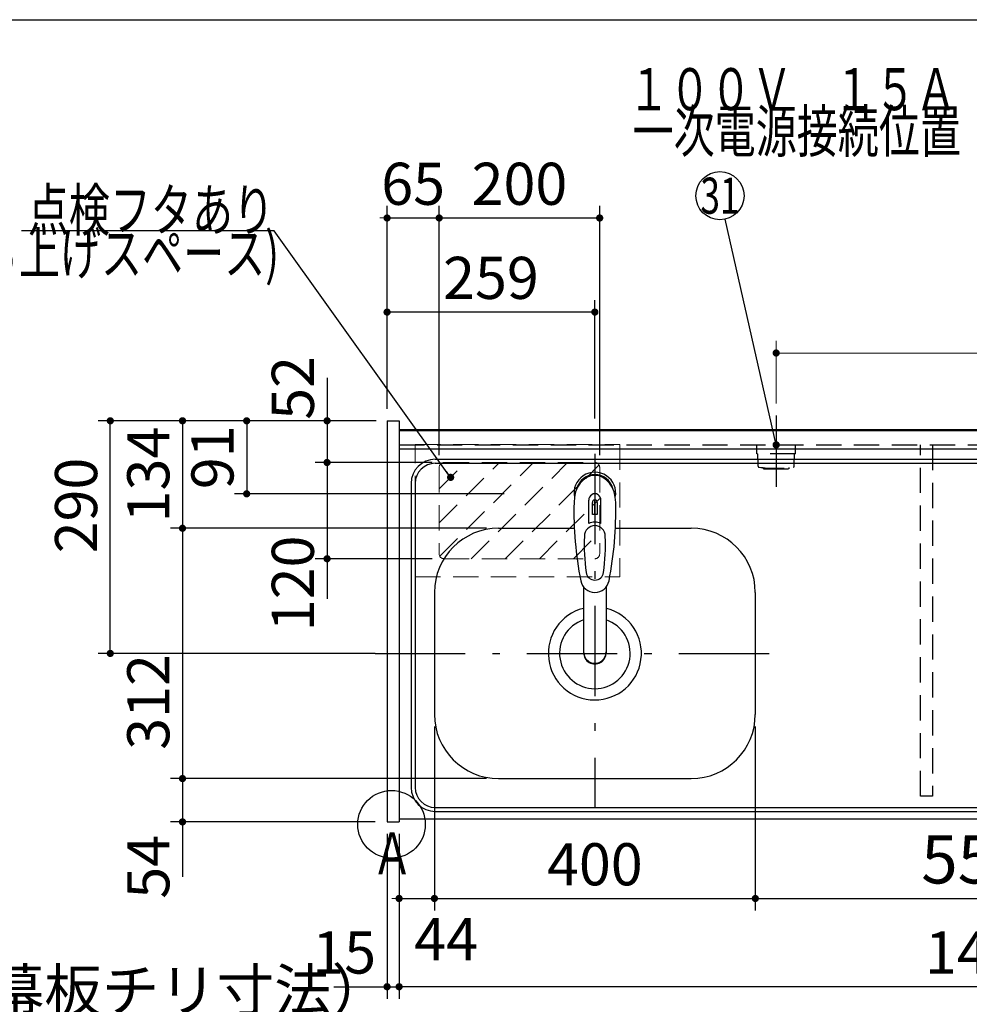
# Model space of a CAD drawing. Units: millimetres. Extents: x -130 to 6060, y -676 to 4222.
# Drawn here: x 1235 to 2419, y 2995 to 4222 of the extents above; entities that cross this region are included whole.
import ezdxf

# ---------------------------------------------------------------- set-up
doc = ezdxf.new("R2010")
doc.units = ezdxf.units.MM
doc.header["$LTSCALE"] = 3.75
doc.linetypes.add('DASHDOT', pattern=[50.5, 30, -9, 2.5, -9])
doc.linetypes.add('HIDDEN', pattern=[12.6, 8.4, -4.2])
for name, color, linetype, lineweight in [('1', 7, 'Continuous', 9), ('10', 3, 'Continuous', 9), ('128', 7, 'Continuous', 9), ('7', 4, 'Continuous', 9)]:
    doc.layers.add(name, color=color, linetype=linetype, lineweight=lineweight)
for name, color, linetype, lineweight, true_color in [('2', 136, 'Continuous', 9, 0x008080), ('3', 216, 'Continuous', 9, 0x800080), ('4', 56, 'Continuous', 9, 0x808000), ('5', 96, 'Continuous', 9, 0x008000), ('6', 16, 'Continuous', 9, 0x800000)]:
    doc.layers.add(name, color=color, linetype=linetype, lineweight=lineweight, true_color=true_color)
doc.styles.get("Standard").update_dxf_attribs({"font": 'txt', "bigfont": 'bigfont'})
doc.styles.add('ＭＳ ゴシック', font='txt')
doc.dimstyles.get("Standard").update_dxf_attribs({"dimtxt": 0.18, "dimasz": 0.18, "dimexe": 0.18, "dimexo": 0.0625, "dimgap": 0.09, "dimtad": 0, "dimtih": 1, "dimtoh": 1, "dimdec": 4, "dimzin": 0, "dimdsep": 46, "dimtxsty": 'Standard', "dimcen": 0.09, "dimadec": 0, "dimazin": 0, "dimtfac": 1, "dimtdec": 4, "dimtofl": 0, "dimtmove": 0, "dimatfit": 3, "dimfxl": 1, "dimtolj": 1, "dimtzin": 0, "dimarcsym": 0})

# ---------------------------------------------------------------- blocks, each defined once
blk = doc.blocks.new('_DOT')
at = {"color": 0}
blk.add_line((-0.5, 0), (-1, 0), dxfattribs=at)
at = {"color": 0, "const_width": 0.5}
blk.add_lwpolyline([(-0.25, 0, 1), (0.25, 0, 1)], format="xyb", close=True, dxfattribs=at)
blk = doc.blocks.new('Dim10')
at = {"layer": '3', "color": 216, "linetype": 'Continuous', "lineweight": 30, "true_color": 0x800080}
for p, q in [((804.9, 2912.4), (804.9, 3105)), ((1042.9, 2692.5), (1042.9, 3105)), ((804.9, 3090), (1042.9, 3090))]:
    blk.add_line(p, q, dxfattribs=at)
at = {"layer": '3', "color": 216, "linetype": 'Continuous', "lineweight": 30, "true_color": 0x800080, "xscale": 9, "yscale": 9, "zscale": 9}
for p, rotation in [((804.9, 3090), 180), ((1042.9, 3090), 359.9999999999998)]:
    blk.add_blockref('_DOT', p, dxfattribs=dict(at, rotation=rotation))
at = {"layer": '3', "color": 216, "linetype": 'Continuous', "lineweight": 9, "true_color": 0x800080, "insert": (923.9, 3090), "char_height": 52.5, "width": 675, "attachment_point": 8, "style": 'ＭＳ ゴシック'}
blk.add_mtext('238', dxfattribs=at)
blk = doc.blocks.new('Dim12')
at = {"layer": '10', "color": 3, "linetype": 'Continuous', "lineweight": 30}
for p, q in [((1038.9, 2692.5), (1038.9, 2985)), ((1042.9, 2719.1), (1042.9, 2985)), ((1038.9, 2970), (1539.2, 2970))]:
    blk.add_line(p, q, dxfattribs=at)
at = {"layer": '10', "color": 3, "linetype": 'Continuous', "lineweight": 30, "xscale": 9, "yscale": 9, "zscale": 9}
for p, rotation in [((1042.9, 2970), 359.9999999999997), ((1038.9, 2970), 179.9999999999998)]:
    blk.add_blockref('_DOT', p, dxfattribs=dict(at, rotation=rotation))
at = {"layer": '10', "color": 3, "linetype": 'Continuous', "lineweight": 9, "insert": (1066.7, 2970), "char_height": 52.5, "width": 2590.276, "attachment_point": 7, "style": 'ＭＳ ゴシック'}
blk.add_mtext('4 （幕板チリ寸法）', dxfattribs=at)
blk = doc.blocks.new('Dim30')
at = {"layer": '2', "color": 136, "linetype": 'Continuous', "lineweight": 30, "true_color": 0x008080}
for p, q in [((1592.9, 2659.5), (1592.9, 2746.2)), ((1692.9, 2677.5), (1577.9, 2677.5)), ((1692.9, 2659.5), (1577.9, 2659.5))]:
    blk.add_line(p, q, dxfattribs=at)
at = {"layer": '2', "color": 136, "linetype": 'Continuous', "lineweight": 30, "true_color": 0x008080, "xscale": 9, "yscale": 9, "zscale": 9}
for p, rotation in [((1592.9, 2677.5), 269.9999999999999), ((1592.9, 2659.5), 90.00000000000009)]:
    blk.add_blockref('_DOT', p, dxfattribs=dict(at, rotation=rotation))
at = {"layer": '2', "color": 136, "linetype": 'Continuous', "lineweight": 9, "true_color": 0x008080, "insert": (1592.9, 2693.8), "char_height": 52.5, "width": 387.5, "attachment_point": 7, "rotation": 90, "style": 'ＭＳ ゴシック'}
blk.add_mtext('18', dxfattribs=at)
blk = doc.blocks.new('Dim35')
at = {"layer": '1', "color": 7, "linetype": 'Continuous', "lineweight": 30}
for p, q in [((1751.9, 3341.5), (1751.9, 3112)), ((2151.9, 3341.5), (2151.9, 3112)), ((1751.9, 3127), (2151.9, 3127))]:
    blk.add_line(p, q, dxfattribs=at)
at = {"layer": '1', "color": 7, "linetype": 'Continuous', "lineweight": 30, "xscale": 9, "yscale": 9, "zscale": 9}
for p, rotation in [((1751.9, 3127), 180), ((2151.9, 3127), 359.9999999999998)]:
    blk.add_blockref('_DOT', p, dxfattribs=dict(at, rotation=rotation))
at = {"layer": '1', "color": 7, "linetype": 'Continuous', "lineweight": 9, "insert": (1951.9, 3127), "char_height": 52.5, "width": 675, "attachment_point": 8, "style": 'ＭＳ ゴシック'}
blk.add_mtext('400', dxfattribs=at)
blk = doc.blocks.new('Dim36')
at = {"layer": '1', "color": 7, "linetype": 'Continuous', "lineweight": 30}
for p, q in [((1751.9, 3341.5), (1751.9, 3112)), ((1707.9, 3207.5), (1707.9, 3112)), ((1707.9, 3127), (1779.2, 3127))]:
    blk.add_line(p, q, dxfattribs=at)
at = {"layer": '1', "color": 7, "linetype": 'Continuous', "lineweight": 30, "xscale": 9, "yscale": 9, "zscale": 9}
for p, rotation in [((1707.9, 3127), 359.9999999999996), ((1751.9, 3127), 179.9999999999998)]:
    blk.add_blockref('_DOT', p, dxfattribs=dict(at, rotation=rotation))
at = {"layer": '1', "color": 7, "linetype": 'Continuous', "lineweight": 9, "insert": (1726.7, 3102.5), "char_height": 52.5, "width": 437.5, "attachment_point": 1, "style": 'ＭＳ ゴシック'}
blk.add_mtext('44', dxfattribs=at)
blk = doc.blocks.new('Dim37')
at = {"layer": '1', "color": 7, "linetype": 'Continuous', "lineweight": 30}
for p, q in [((1692.9, 3207.5), (1692.9, 3002)), ((1707.9, 3207.5), (1707.9, 3002)), ((1626.7, 3017), (1707.9, 3017))]:
    blk.add_line(p, q, dxfattribs=at)
at = {"layer": '1', "color": 7, "linetype": 'Continuous', "lineweight": 30, "xscale": 9, "yscale": 9, "zscale": 9}
for p, rotation in [((1692.9, 3017), 359.9999999999996), ((1707.9, 3017), 179.9999999999998)]:
    blk.add_blockref('_DOT', p, dxfattribs=dict(at, rotation=rotation))
at = {"layer": '1', "color": 7, "linetype": 'Continuous', "lineweight": 9, "insert": (1679.2, 3017), "char_height": 52.5, "width": 387.5, "attachment_point": 9, "style": 'ＭＳ ゴシック'}
blk.add_mtext('15', dxfattribs=at)
blk = doc.blocks.new('Dim46')
at = {"layer": '1', "color": 7, "linetype": 'Continuous', "lineweight": 30}
for p, q in [((1707.9, 3207.5), (1707.9, 3002)), ((3177.9, 3207.5), (3177.9, 3002)), ((3177.9, 3017), (1707.9, 3017))]:
    blk.add_line(p, q, dxfattribs=at)
at = {"layer": '1', "color": 7, "linetype": 'Continuous', "lineweight": 30, "xscale": 9, "yscale": 9, "zscale": 9}
for p, rotation in [((1707.9, 3017), 180), ((3177.9, 3017), 359.9999999999998)]:
    blk.add_blockref('_DOT', p, dxfattribs=dict(at, rotation=rotation))
at = {"layer": '1', "color": 7, "linetype": 'Continuous', "lineweight": 9, "insert": (2442.9, 3017), "char_height": 52.5, "width": 887.5, "attachment_point": 8, "style": 'ＭＳ ゴシック'}
blk.add_mtext('1470', dxfattribs=at)
blk = doc.blocks.new('Dim58')
at = {"layer": '3', "color": 216, "linetype": 'Continuous', "lineweight": 30, "true_color": 0x800080}
for p, q in [((2151.9, 3341.5), (2151.9, 3112)), ((2701.9, 3253.5), (2701.9, 3112)), ((2151.9, 3127), (2701.9, 3127))]:
    blk.add_line(p, q, dxfattribs=at)
at = {"layer": '3', "color": 216, "linetype": 'Continuous', "lineweight": 30, "true_color": 0x800080, "xscale": 9, "yscale": 9, "zscale": 9}
for p, rotation in [((2151.9, 3127), 179.9999999999998), ((2701.9, 3127), 359.9999999999997)]:
    blk.add_blockref('_DOT', p, dxfattribs=dict(at, rotation=rotation))
at = {"layer": '3', "color": 216, "linetype": 'Continuous', "lineweight": 9, "true_color": 0x800080, "insert": (2426.9, 3127), "char_height": 60, "width": 771.429, "attachment_point": 8, "style": 'ＭＳ ゴシック'}
blk.add_mtext('550', dxfattribs=at)
blk = doc.blocks.new('G38')
at = {"layer": '7', "color": 4, "linetype": 'HIDDEN', "lineweight": 9}
for p, q in [((1757.9, 3595.4), (1833.1, 3670.5)), ((1757.9, 3637.8), (1790.6, 3670.5)), ((1758.6, 3553.6), (1875.5, 3670.5)), ((1797.9, 3550.5), (1917.9, 3670.5)), ((1840.3, 3550.5), (1957.2, 3667.4)), ((1882.8, 3550.5), (1957.9, 3625.6)), ((1925.2, 3550.5), (1957.9, 3583.2))]:
    blk.add_line(p, q, dxfattribs=at)
blk = doc.blocks.new('Dim68')
at = {"layer": '7', "color": 4, "linetype": 'Continuous', "lineweight": 30}
for p, q in [((1757.9, 3679.5), (1757.9, 3990.3)), ((1957.9, 3679.5), (1957.9, 3990.3)), ((1757.9, 3975.3), (1957.9, 3975.3))]:
    blk.add_line(p, q, dxfattribs=at)
at = {"layer": '7', "color": 4, "linetype": 'Continuous', "lineweight": 30, "xscale": 9, "yscale": 9, "zscale": 9}
for p, rotation in [((1757.9, 3975.3), 179.9999999999998), ((1957.9, 3975.3), 359.9999999999997)]:
    blk.add_blockref('_DOT', p, dxfattribs=dict(at, rotation=rotation))
at = {"layer": '7', "color": 4, "linetype": 'Continuous', "lineweight": 9, "insert": (1857.9, 3975.3), "char_height": 52.5, "width": 675, "attachment_point": 8, "style": 'ＭＳ ゴシック'}
blk.add_mtext('200', dxfattribs=at)
blk = doc.blocks.new('Dim69')
at = {"layer": '7', "color": 4, "linetype": 'Continuous', "lineweight": 30}
for p, q in [((1692.9, 3737.5), (1692.9, 3990.3)), ((1757.9, 3746.6), (1757.9, 3990.3)), ((1692.9, 3975.3), (1757.9, 3975.3))]:
    blk.add_line(p, q, dxfattribs=at)
at = {"layer": '7', "color": 4, "linetype": 'Continuous', "lineweight": 30, "xscale": 9, "yscale": 9, "zscale": 9}
for p, rotation in [((1692.9, 3975.3), 359.9999999999997), ((1757.9, 3975.3), 179.9999999999995)]:
    blk.add_blockref('_DOT', p, dxfattribs=dict(at, rotation=rotation))
at = {"layer": '7', "color": 4, "linetype": 'Continuous', "lineweight": 9, "insert": (1725.4, 3975.3), "char_height": 52.5, "width": 412.5, "attachment_point": 8, "style": 'ＭＳ ゴシック'}
blk.add_mtext('65', dxfattribs=at)
blk = doc.blocks.new('Dim70')
at = {"layer": '7', "color": 4, "linetype": 'Continuous', "lineweight": 30}
for p, q in [((1618.1, 3776.2), (1618.1, 3670.5)), ((1679.5, 3722.5), (1603.1, 3722.5)), ((1653.6, 3670.5), (1603.1, 3670.5))]:
    blk.add_line(p, q, dxfattribs=at)
at = {"layer": '7', "color": 4, "linetype": 'Continuous', "lineweight": 30, "xscale": 9, "yscale": 9, "zscale": 9}
for p, rotation in [((1618.1, 3722.5), 269.9999999999998), ((1618.1, 3670.5), 89.99999999999991)]:
    blk.add_blockref('_DOT', p, dxfattribs=dict(at, rotation=rotation))
at = {"layer": '7', "color": 4, "linetype": 'Continuous', "lineweight": 9, "insert": (1618.1, 3723.7), "char_height": 52.5, "width": 425, "attachment_point": 7, "rotation": 90, "style": 'ＭＳ ゴシック'}
blk.add_mtext('52', dxfattribs=at)
blk = doc.blocks.new('Dim71')
at = {"layer": '7', "color": 4, "linetype": 'Continuous', "lineweight": 30}
for p, q in [((1748.9, 3670.5), (1603.1, 3670.5)), ((1618.1, 3670.5), (1618.1, 3500.6)), ((1748.9, 3550.5), (1603.1, 3550.5))]:
    blk.add_line(p, q, dxfattribs=at)
at = {"layer": '7', "color": 4, "linetype": 'Continuous', "lineweight": 30, "xscale": 9, "yscale": 9, "zscale": 9}
for p, rotation in [((1618.1, 3670.5), 89.99999999999949), ((1618.1, 3550.5), 269.9999999999998)]:
    blk.add_blockref('_DOT', p, dxfattribs=dict(at, rotation=rotation))
at = {"layer": '7', "color": 4, "linetype": 'Continuous', "lineweight": 9, "insert": (1618.1, 3579.4), "char_height": 52.5, "width": 637.5, "attachment_point": 9, "rotation": 90, "style": 'ＭＳ ゴシック'}
blk.add_mtext('120', dxfattribs=at)
blk = doc.blocks.new('Dim72')
at = {"layer": '1', "color": 7, "linetype": 'Continuous', "lineweight": 30}
for p, q in [((1816.9, 3276.5), (1422.9, 3276.5)), ((1437.9, 3276.5), (1437.9, 3153.8)), ((1677.9, 3222.5), (1422.9, 3222.5))]:
    blk.add_line(p, q, dxfattribs=at)
at = {"layer": '1', "color": 7, "linetype": 'Continuous', "lineweight": 30, "xscale": 9, "yscale": 9, "zscale": 9}
for p, rotation in [((1437.9, 3276.5), 89.99999999999959), ((1437.9, 3222.5), 269.9999999999998)]:
    blk.add_blockref('_DOT', p, dxfattribs=dict(at, rotation=rotation))
at = {"layer": '1', "color": 7, "linetype": 'Continuous', "lineweight": 9, "insert": (1437.9, 3206.2), "char_height": 52.5, "width": 437.5, "attachment_point": 9, "rotation": 90, "style": 'ＭＳ ゴシック'}
blk.add_mtext('54', dxfattribs=at)
blk = doc.blocks.new('Dim73')
at = {"layer": '5', "color": 96, "linetype": 'Continuous', "lineweight": 30, "true_color": 0x008000}
for p, q in [((1677.9, 3722.5), (1502.9, 3722.5)), ((1517.9, 3722.5), (1517.9, 3631.5)), ((1838.9, 3631.5), (1502.9, 3631.5))]:
    blk.add_line(p, q, dxfattribs=at)
at = {"layer": '5', "color": 96, "linetype": 'Continuous', "lineweight": 30, "true_color": 0x008000, "xscale": 9, "yscale": 9, "zscale": 9}
for p, rotation in [((1517.9, 3722.5), 89.99999999999959), ((1517.9, 3631.5), 269.9999999999998)]:
    blk.add_blockref('_DOT', p, dxfattribs=dict(at, rotation=rotation))
at = {"layer": '5', "color": 96, "linetype": 'Continuous', "lineweight": 9, "true_color": 0x008000, "insert": (1517.9, 3677), "char_height": 52.5, "width": 350, "attachment_point": 8, "rotation": 90, "style": 'ＭＳ ゴシック'}
blk.add_mtext('91', dxfattribs=at)
blk = doc.blocks.new('Dim74')
at = {"layer": '1', "color": 7, "linetype": 'Continuous', "lineweight": 30}
for p, q in [((1816.9, 3588.5), (1422.9, 3588.5)), ((1437.9, 3588.5), (1437.9, 3276.5)), ((1816.9, 3276.5), (1422.9, 3276.5))]:
    blk.add_line(p, q, dxfattribs=at)
at = {"layer": '1', "color": 7, "linetype": 'Continuous', "lineweight": 30, "xscale": 9, "yscale": 9, "zscale": 9}
for p, rotation in [((1437.9, 3588.5), 90.00000000000009), ((1437.9, 3276.5), 269.9999999999999)]:
    blk.add_blockref('_DOT', p, dxfattribs=dict(at, rotation=rotation))
at = {"layer": '1', "color": 7, "linetype": 'Continuous', "lineweight": 9, "insert": (1437.9, 3372), "char_height": 52.5, "width": 675, "attachment_point": 8, "rotation": 90, "style": 'ＭＳ ゴシック'}
blk.add_mtext('312', dxfattribs=at)
blk = doc.blocks.new('Dim75')
at = {"layer": '1', "color": 7, "linetype": 'Continuous', "lineweight": 30}
for p, q in [((1677.9, 3722.5), (1422.9, 3722.5)), ((1437.9, 3722.5), (1437.9, 3588.5)), ((1816.9, 3588.5), (1422.9, 3588.5))]:
    blk.add_line(p, q, dxfattribs=at)
at = {"layer": '1', "color": 7, "linetype": 'Continuous', "lineweight": 30, "xscale": 9, "yscale": 9, "zscale": 9}
for p, rotation in [((1437.9, 3722.5), 90.00000000000009), ((1437.9, 3588.5), 269.9999999999999)]:
    blk.add_blockref('_DOT', p, dxfattribs=dict(at, rotation=rotation))
at = {"layer": '1', "color": 7, "linetype": 'Continuous', "lineweight": 9, "insert": (1437.9, 3655.5), "char_height": 52.5, "width": 650, "attachment_point": 8, "rotation": 90, "style": 'ＭＳ ゴシック'}
blk.add_mtext('134', dxfattribs=at)
blk = doc.blocks.new('Dim76')
at = {"layer": '1', "color": 7, "linetype": 'Continuous', "lineweight": 30}
for p, q in [((1677.9, 3722.5), (1332.9, 3722.5)), ((1347.9, 3432.5), (1347.9, 3722.5)), ((1677.9, 3432.5), (1332.9, 3432.5))]:
    blk.add_line(p, q, dxfattribs=at)
at = {"layer": '1', "color": 7, "linetype": 'Continuous', "lineweight": 30, "xscale": 9, "yscale": 9, "zscale": 9}
for p, rotation in [((1347.9, 3722.5), 89.99999999999991), ((1347.9, 3432.5), 269.9999999999998)]:
    blk.add_blockref('_DOT', p, dxfattribs=dict(at, rotation=rotation))
at = {"layer": '1', "color": 7, "linetype": 'Continuous', "lineweight": 9, "insert": (1347.9, 3616.9), "char_height": 52.5, "width": 675, "attachment_point": 8, "rotation": 90, "style": 'ＭＳ ゴシック'}
blk.add_mtext('290', dxfattribs=at)
blk = doc.blocks.new('Dim77')
at = {"layer": '5', "color": 96, "linetype": 'Continuous', "lineweight": 30, "true_color": 0x008000}
for p, q in [((1692.9, 3737.5), (1692.9, 3873)), ((1951.9, 3725.5), (1951.9, 3873)), ((1951.9, 3858), (1692.9, 3858))]:
    blk.add_line(p, q, dxfattribs=at)
at = {"layer": '5', "color": 96, "linetype": 'Continuous', "lineweight": 30, "true_color": 0x008000, "xscale": 9, "yscale": 9, "zscale": 9}
for p, rotation in [((1692.9, 3858), 179.9999999999998), ((1951.9, 3858), 359.9999999999997)]:
    blk.add_blockref('_DOT', p, dxfattribs=dict(at, rotation=rotation))
at = {"layer": '5', "color": 96, "linetype": 'Continuous', "lineweight": 9, "true_color": 0x008000, "insert": (1822.4, 3858), "char_height": 52.5, "width": 662.5, "attachment_point": 8, "style": 'ＭＳ ゴシック'}
blk.add_mtext('259', dxfattribs=at)
blk = doc.blocks.new('Dim81')
at = {"layer": '4', "color": 56, "linetype": 'Continuous', "lineweight": 9, "true_color": 0x808000}
for p, q in [((2177.9, 3744), (2177.9, 3822)), ((2807.9, 3744.4), (2807.9, 3822)), ((2177.9, 3807), (2807.9, 3807))]:
    blk.add_line(p, q, dxfattribs=at)
at = {"layer": '4', "color": 56, "linetype": 'Continuous', "lineweight": 9, "true_color": 0x808000, "xscale": 9, "yscale": 9, "zscale": 9}
for p, rotation in [((2177.9, 3807), 179.9999999999998), ((2807.9, 3807), 359.9999999999997)]:
    blk.add_blockref('_DOT', p, dxfattribs=dict(at, rotation=rotation))
at = {"layer": '4', "color": 56, "linetype": 'Continuous', "lineweight": 9, "true_color": 0x808000, "insert": (2492.9, 3807), "char_height": 52.5, "width": 662.5, "attachment_point": 8, "style": 'ＭＳ ゴシック'}
blk.add_mtext('630', dxfattribs=at)

msp = doc.modelspace()

# ---------------------------------------------------------------- linework, layer by layer
at = {"layer": '1', "color": 7, "linetype": 'Continuous', "lineweight": 30}
for p, q in [((210, 4222.5), (6060, 4222.5)), ((1692.905, 3722.5), (1692.905, 3222.5)), ((1692.905, 3722.5), (1707.905, 3722.5)), ((1707.905, 3722.5), (1707.905, 3222.5)), ((1707.905, 3711.5), (3177.905, 3711.5)), ((1707.905, 3710.5), (3177.905, 3710.5)), ((1692.905, 3222.5), (1707.905, 3222.5)), ((1707.905, 3226.5), (3177.905, 3226.5))]:
    msp.add_line(p, q, dxfattribs=at)
at = {"layer": '1', "color": 7, "linetype": 'HIDDEN', "lineweight": 30}
for p, q in [((1707.905, 3692.5), (3177.905, 3692.5)), ((2357.905, 3254.5), (2357.905, 3692.5)), ((2372.905, 3692.5), (2372.905, 3254.5)), ((2372.905, 3254.5), (2357.905, 3254.5))]:
    msp.add_line(p, q, dxfattribs=at)
at = {"layer": '1', "color": 7, "linetype": 'Continuous', "lineweight": 30}
msp.add_circle((1698.446, 3219.5), 42.134, dxfattribs=at)
at = {"layer": '128', "color": 7, "linetype": 'Continuous', "lineweight": 30}
for p, q in [((1944.355, 3594.66), (1944.355, 3623.364)), ((1951.405, 3623.981), (1951.405, 3605.681)), ((1952.405, 3605.681), (1952.405, 3623.981)), ((1959.455, 3594.66), (1959.455, 3623.364)), ((1948.905, 3605.536), (1948.905, 3620.69)), ((1954.905, 3620.69), (1954.905, 3605.536)), ((1937.906, 3515.308), (1937.906, 3433.37)), ((1965.907, 3515.312), (1965.905, 3433.37))]:
    msp.add_line(p, q, dxfattribs=at)
for centre, radius, start, end in [((1951.905, 3632.386), 26, 348.678925, 191.321075), ((1951.905, 3632.386), 23, 14.251786, 165.748214), ((1951.905, 3623.943), 7.572, 355.615258, 184.384742), ((1951.905, 3621.006), 3.017, 99.540746, 186.015411), ((1951.905, 3621.006), 3.017, 353.984589, 80.459254), ((2385.8, 3610.822), 460, 178.776611, 190.986702), ((1518.01, 3610.822), 460, 349.013298, 1.223389), ((1951.905, 3575.443), 30.243, 90.947314, 95.692987), ((1951.905, 3575.443), 30.243, 84.307013, 89.052686), ((1951.905, 3577.431), 18.81, 66.336013, 113.663987), ((2188.679, 3567.468), 250, 177.52217, 187.819435), ((1715.131, 3567.468), 250, 352.180565, 2.47783), ((1951.905, 3526.648), 18.016, 191.182254, 348.817746), ((1951.905, 3534.939), 11.002, 187.749272, 352.250728)]:
    msp.add_arc(centre, radius, start, end, dxfattribs=at)
for centre, major_axis, ratio, start_param, end_param in [((1951.905, 3620.643), (0, -33.818), 0.76883042, 1.57079633, 4.71238898), ((1951.905, 3578.277), (0, -13.725), 0.94663546, 1.57079633, 4.71238898), ((1951.905, 3434.365), (0, -14.081), 0.99420125, -1.5708, 1.57079633), ((1951.905, 3433.37), (0, -14.081), 0.99420125, -1.5708, 1.57079633)]:
    msp.add_ellipse(centre, major_axis=major_axis, ratio=ratio, start_param=start_param, end_param=end_param, dxfattribs=at)
at = {"layer": '4', "color": 56, "linetype": 'DASHDOT', "lineweight": 30, "true_color": 0x808000}
msp.add_line((2177.905, 3729), (2177.905, 3640), dxfattribs=at)
at = {"layer": '4', "color": 56, "linetype": 'HIDDEN', "lineweight": 30, "true_color": 0x808000}
for p, q in [((2153.905, 3681.5), (2153.905, 3692.5)), ((2201.905, 3681.5), (2201.905, 3692.5)), ((2201.905, 3681.5), (2153.905, 3681.5)), ((2155.382, 3665.754), (2154.905, 3681.5)), ((2200.428, 3665.754), (2200.905, 3681.5)), ((2161.905, 3662.5), (2161.905, 3664.098)), ((2161.905, 3662.5), (2193.905, 3662.5)), ((2193.905, 3662.5), (2193.905, 3664.098))]:
    msp.add_line(p, q, dxfattribs=at)
at = {"layer": '4', "color": 56, "linetype": 'Continuous', "lineweight": 30, "true_color": 0x808000}
msp.add_lwpolyline([(2177.905, 3692.5), (2114.408, 3973.819)], dxfattribs=at)
msp.add_circle((2107.802, 4003.083), 30, dxfattribs=at)
at = {"layer": '4', "color": 56, "linetype": 'HIDDEN', "lineweight": 30, "true_color": 0x808000}
for centre, radius, start, end in [((2156.382, 3665.784), 1, 181.735705, 265.078432), ((2177.905, 3817.209), 153.945, 261.930795, 278.069205), ((2199.428, 3665.784), 1, 274.921568, 358.264295)]:
    msp.add_arc(centre, radius, start, end, dxfattribs=at)
at = {"layer": '6', "color": 16, "linetype": 'Continuous', "lineweight": 30, "true_color": 0x800000}
for p, q in [((1707.905, 3711.5), (1707.905, 3226.5)), ((1707.905, 3711.5), (3176.905, 3711.5)), ((1707.905, 3687.5), (3176.905, 3687.5)), ((1752.905, 3674.5), (3131.905, 3674.5)), ((1752.905, 3669.5), (3132.905, 3669.5)), ((1722.905, 3644.5), (1722.905, 3265.5)), ((1727.905, 3644.5), (1727.905, 3265.5)), ((1831.905, 3588.5), (1926.342, 3588.5)), ((1977.468, 3588.5), (2071.905, 3588.5)), ((1751.905, 3508.5), (1751.905, 3356.5)), ((2151.905, 3508.5), (2151.905, 3356.5)), ((1831.905, 3276.5), (2071.905, 3276.5)), ((1752.905, 3240.5), (3132.905, 3240.5)), ((1752.905, 3235.5), (3131.905, 3235.5)), ((1707.905, 3226.5), (3176.905, 3226.5))]:
    msp.add_line(p, q, dxfattribs=at)
at = {"layer": '6', "color": 16, "linetype": 'DASHDOT', "lineweight": 30, "true_color": 0x800000}
for p, q in [((1951.905, 3681.14), (1951.905, 3240.5)), ((1677.905, 3432.5), (2189.371, 3432.5))]:
    msp.add_line(p, q, dxfattribs=at)
at = {"layer": '6', "color": 16, "linetype": 'Continuous', "lineweight": 30, "true_color": 0x800000}
for centre, radius, start, end in [((1752.905, 3644.5), 30, 90, 180), ((1752.905, 3644.5), 25, 90, 180), ((1831.905, 3508.5), 80, 90, 180), ((2071.905, 3508.5), 80, 0, 90), ((1951.905, 3432.5), 58, 104.313167, 75.003134), ((1951.905, 3432.5), 44, 108.551144, 71.445591), ((1831.905, 3356.5), 80, 180, 270), ((2071.905, 3356.5), 80, 270, 0), ((1752.905, 3265.5), 30, 180, 270), ((1752.905, 3265.5), 25, 180, 270)]:
    msp.add_arc(centre, radius, start, end, dxfattribs=at)
at = {"layer": '7', "color": 4, "linetype": 'HIDDEN', "lineweight": 9}
for p, q in [((1727.905, 3528), (1727.905, 3693)), ((1727.905, 3693), (1982.905, 3693)), ((1982.905, 3693), (1982.905, 3528)), ((1763.905, 3670.5), (1951.905, 3670.5)), ((1757.905, 3664.5), (1757.905, 3556.5)), ((1957.905, 3664.5), (1957.905, 3556.5)), ((1763.905, 3550.5), (1951.905, 3550.5)), ((1727.905, 3528), (1982.905, 3528))]:
    msp.add_line(p, q, dxfattribs=at)
at = {"layer": '7', "color": 4, "linetype": 'Continuous', "lineweight": 30}
msp.add_lwpolyline([(1772.128, 3652.002), (1552.028, 3959.125), (1237.028, 3959.125)], dxfattribs=at)
at = {"layer": '7', "color": 4, "linetype": 'HIDDEN', "lineweight": 9}
for centre, start, end in [((1763.905, 3664.5), 90, 180), ((1951.905, 3664.5), 0, 90), ((1763.905, 3556.5), 180, 270), ((1951.905, 3556.5), 270, 0)]:
    msp.add_arc(centre, 6, start, end, dxfattribs=at)

# ---------------------------------------------------------------- block references
at = {"layer": '4', "color": 56, "linetype": 'Continuous', "lineweight": 30, "true_color": 0x808000, "xscale": 9, "yscale": 9, "zscale": 9, "rotation": 282.719226964719}
msp.add_blockref('_DOT', (2177.905, 3692.5), dxfattribs=at)
at = {"layer": '7'}
msp.add_blockref('G38', (0, 0), dxfattribs=at)
at = {"layer": '7', "color": 4, "linetype": 'Continuous', "lineweight": 30, "xscale": 9, "yscale": 9, "zscale": 9, "rotation": 305.6273616230538}
msp.add_blockref('_DOT', (1772.128, 3652.002), dxfattribs=at)

# ---------------------------------------------------------------- texts
at = {"layer": '1', "color": 7, "linetype": 'Continuous', "lineweight": 9, "insert": (1673.905, 3157), "char_height": 52.5, "width": 47.57344, "attachment_point": 7}
msp.add_mtext('{\\fＭＳ ゴシック;\\W0.714286;Ａ}', dxfattribs=at)
at = {"layer": '4', "color": 56, "linetype": 'Continuous', "lineweight": 9, "true_color": 0x808000}
for s, insert, char_height, width, attachment_point in [('{\\fＭＳ ゴシック;\\W0.714286;１００Ｖ\u3000１５Ａ}', (1993.564, 4109.637), 52.5, 520.98224, 7), ('{\\fＭＳ ゴシック;\\W0.714286;一次電源接続位置}', (2203.564, 4109.637), 52.5, 544.52009, 2), ('{\\fＭＳ ゴシック;\\W0.714286;31}', (2107.802, 4003.083), 45, 45.2034, 5)]:
    msp.add_mtext(s, dxfattribs=dict(at, insert=insert, char_height=char_height, width=width, attachment_point=attachment_point))
at = {"layer": '7', "color": 4, "linetype": 'Continuous', "lineweight": 9, "char_height": 52.5}
for s, insert, width, attachment_point in [('{\\fＭＳ ゴシック;\\W0.714286;点検フタあり}', (1552.028, 3959.125), 393.42265, 9), ('{\\fＭＳ ゴシック;\\W0.714286;(給水立ち上げスペース)}', (1285.177, 3957.674), 729.58589, 2)]:
    msp.add_mtext(s, dxfattribs=dict(at, insert=insert, width=width, attachment_point=attachment_point))

# ---------------------------------------------------------------- dimensions: what is measured, and where the dimension line sits
at = {"layer": '1', "color": 7, "linetype": 'Continuous', "lineweight": 30}
for base, p1, p2, picture, middle in [((1437.905, 3588.5), (1692.905, 3722.5), (1831.905, 3588.5), 'Dim75', (1437.905, 3655.5)), ((1437.905, 3276.5), (1831.905, 3588.5), (1831.905, 3276.5), 'Dim74', (1437.905, 3372.026)), ((1437.905, 3222.5), (1831.905, 3276.5), (1692.905, 3222.5), 'Dim72', (1437.905, 3180))]:
    dim = msp.add_linear_dim(base=base, p1=p1, p2=p2, angle=270, dimstyle='Standard', override={"dimscale": 1, "dimtxt": 52.5, "dimasz": 9, "dimexe": 15, "dimexo": 15, "dimgap": 0, "dimtad": 1, "dimtih": 0, "dimtoh": 0, "dimdec": 2, "dimzin": 8, "dimtxsty": 'ＭＳ ゴシック', "dimblk1": 'DOT', "dimblk2": 'DOT', "dimsah": 1, "dimse1": 0, "dimse2": 0, "dimtix": 0, "dimtofl": 1, "dimtmove": 1, "dimatfit": 2, "dimtzin": 8}, dxfattribs=at)
    dim.commit()
    dim.dimension.update_dxf_attribs({"geometry": picture, "text_midpoint": middle, "dimtype": 160, "text_rotation": 90})
for base, p1, p2, angle, picture, middle in [((1347.905, 3722.5), (1692.905, 3432.5), (1692.905, 3722.5), 90, 'Dim76', (1347.905, 3616.875)), ((1707.905, 3017), (3177.905, 3222.5), (1707.905, 3222.5), 180, 'Dim46', (2442.905, 3017))]:
    dim = msp.add_linear_dim(base=base, p1=p1, p2=p2, angle=angle, dimstyle='Standard', override={"dimscale": 1, "dimtxt": 52.5, "dimasz": 9, "dimexe": 15, "dimexo": 15, "dimgap": 0, "dimtad": 1, "dimtih": 0, "dimtoh": 0, "dimdec": 2, "dimzin": 8, "dimtxsty": 'ＭＳ ゴシック', "dimblk1": 'DOT', "dimblk2": 'DOT', "dimsah": 1, "dimse1": 0, "dimse2": 0, "dimtix": 0, "dimtofl": 1, "dimtmove": 1, "dimatfit": 2, "dimtzin": 8}, dxfattribs=at)
    dim.commit()
    dim.dimension.update_dxf_attribs({"geometry": picture, "text_midpoint": middle, "dimtype": 160})
dim = msp.add_linear_dim(base=(2151.905, 3127), p1=(1751.905, 3356.5), p2=(2151.905, 3356.5), dimstyle='Standard', override={"dimscale": 1, "dimtxt": 52.5, "dimasz": 9, "dimexe": 15, "dimexo": 15, "dimgap": 0, "dimtad": 1, "dimtih": 0, "dimtoh": 0, "dimdec": 2, "dimzin": 8, "dimtxsty": 'ＭＳ ゴシック', "dimblk1": 'DOT', "dimblk2": 'DOT', "dimsah": 1, "dimse1": 0, "dimse2": 0, "dimtix": 0, "dimtofl": 1, "dimtmove": 1, "dimatfit": 2, "dimtzin": 8}, dxfattribs=at)
dim.commit()
dim.dimension.update_dxf_attribs({"geometry": 'Dim35', "text_midpoint": (1951.905, 3127), "dimtype": 160})
for base, p1, p2, override, picture, middle in [((1751.905, 3127), (1707.905, 3222.5), (1751.905, 3356.5), {"dimscale": 1, "dimtxt": 52.5, "dimasz": 9, "dimexe": 15, "dimexo": 15, "dimgap": 0, "dimtad": 1, "dimtih": 0, "dimtoh": 0, "dimdec": 2, "dimzin": 8, "dimtxsty": 'ＭＳ ゴシック', "dimblk1": 'DOT', "dimblk2": 'DOT', "dimsah": 1, "dimse1": 0, "dimse2": 0, "dimtix": 0, "dimtofl": 1, "dimtmove": 2, "dimatfit": 2, "dimtzin": 8}, 'Dim36', (1752.905, 3076.25)), ((1707.905, 3017), (1692.905, 3222.5), (1707.905, 3222.5), {"dimscale": 1, "dimtxt": 52.5, "dimasz": 9, "dimexe": 15, "dimexo": 15, "dimgap": 0, "dimtad": 1, "dimtih": 0, "dimtoh": 0, "dimdec": 2, "dimzin": 8, "dimtxsty": 'ＭＳ ゴシック', "dimblk1": 'DOT', "dimblk2": 'DOT', "dimsah": 1, "dimse1": 0, "dimse2": 0, "dimtix": 0, "dimtofl": 1, "dimtmove": 1, "dimatfit": 2, "dimtzin": 8}, 'Dim37', (1652.905, 3017))]:
    dim = msp.add_linear_dim(base=base, p1=p1, p2=p2, dimstyle='Standard', override=override, dxfattribs=at)
    dim.commit()
    dim.dimension.update_dxf_attribs({"geometry": picture, "text_midpoint": middle, "dimtype": 160, "text_rotation": 360})
at = {"layer": '10', "color": 3, "linetype": 'Continuous', "lineweight": 30}
dim = msp.add_linear_dim(base=(1042.905, 2970), p1=(1038.905, 2677.5), p2=(1042.905, 2704.131), dimstyle='Standard', override={"dimscale": 1, "dimtxt": 52.5, "dimasz": 9, "dimexe": 15, "dimexo": 15, "dimgap": 0, "dimtad": 1, "dimtih": 0, "dimtoh": 0, "dimdec": 2, "dimzin": 8, "dimtxsty": 'ＭＳ ゴシック', "dimblk1": 'DOT', "dimblk2": 'DOT', "dimsah": 1, "dimse1": 0, "dimse2": 0, "dimtix": 0, "dimtofl": 1, "dimtmove": 1, "dimatfit": 2, "dimtzin": 8}, dxfattribs=at)
dim.commit()
dim.dimension.update_dxf_attribs({"geometry": 'Dim12', "text_midpoint": (1302.905, 2970), "dimtype": 160, "text_rotation": 360})
at = {"layer": '2', "color": 136, "linetype": 'Continuous', "lineweight": 30, "true_color": 0x008080}
dim = msp.add_linear_dim(base=(1592.905, 2677.5), p1=(1707.905, 2659.5), p2=(1707.905, 2677.5), angle=90, dimstyle='Standard', override={"dimscale": 1, "dimtxt": 52.5, "dimasz": 9, "dimexe": 15, "dimexo": 15, "dimgap": 0, "dimtad": 1, "dimtih": 0, "dimtoh": 0, "dimdec": 2, "dimzin": 8, "dimtxsty": 'ＭＳ ゴシック', "dimblk1": 'DOT', "dimblk2": 'DOT', "dimsah": 1, "dimse1": 0, "dimse2": 0, "dimtix": 0, "dimtofl": 1, "dimtmove": 1, "dimatfit": 2, "dimtzin": 8}, dxfattribs=at)
dim.commit()
dim.dimension.update_dxf_attribs({"geometry": 'Dim30', "text_midpoint": (1592.905, 2720), "dimtype": 160})
at = {"layer": '3', "color": 216, "linetype": 'Continuous', "lineweight": 30, "true_color": 0x800080}
for base, p1, p2, override, picture, middle in [((2701.905, 3127), (2151.905, 3356.5), (2701.905, 3268.5), {"dimscale": 1, "dimtxt": 60, "dimasz": 9, "dimexe": 15, "dimexo": 15, "dimgap": 0, "dimtad": 1, "dimtih": 0, "dimtoh": 0, "dimdec": 2, "dimzin": 8, "dimtxsty": 'ＭＳ ゴシック', "dimblk1": 'DOT', "dimblk2": 'DOT', "dimsah": 1, "dimse1": 0, "dimse2": 0, "dimtix": 0, "dimtofl": 1, "dimtmove": 1, "dimatfit": 2, "dimtzin": 8}, 'Dim58', (2426.905, 3127)), ((1042.905, 3090), (804.905, 2897.41), (1042.905, 2677.5), {"dimscale": 1, "dimtxt": 52.5, "dimasz": 9, "dimexe": 15, "dimexo": 15, "dimgap": 0, "dimtad": 1, "dimtih": 0, "dimtoh": 0, "dimdec": 2, "dimzin": 8, "dimtxsty": 'ＭＳ ゴシック', "dimblk1": 'DOT', "dimblk2": 'DOT', "dimsah": 1, "dimse1": 0, "dimse2": 0, "dimtix": 0, "dimtofl": 1, "dimtmove": 1, "dimatfit": 2, "dimtzin": 8}, 'Dim10', (923.905, 3090))]:
    dim = msp.add_linear_dim(base=base, p1=p1, p2=p2, dimstyle='Standard', override=override, dxfattribs=at)
    dim.commit()
    dim.dimension.update_dxf_attribs({"geometry": picture, "text_midpoint": middle, "dimtype": 160})
at = {"layer": '4', "color": 56, "linetype": 'Continuous', "lineweight": 9, "true_color": 0x808000}
dim = msp.add_linear_dim(base=(2807.905, 3807), p1=(2177.905, 3729), p2=(2807.905, 3729.394), dimstyle='Standard', override={"dimscale": 1, "dimtxt": 52.5, "dimasz": 9, "dimexe": 15, "dimexo": 15, "dimgap": 0, "dimtad": 1, "dimtih": 0, "dimtoh": 0, "dimdec": 2, "dimzin": 8, "dimtxsty": 'ＭＳ ゴシック', "dimblk1": 'DOT', "dimblk2": 'DOT', "dimsah": 1, "dimse1": 0, "dimse2": 0, "dimtix": 0, "dimtofl": 1, "dimtmove": 1, "dimatfit": 2, "dimtzin": 8}, dxfattribs=at)
dim.commit()
dim.dimension.update_dxf_attribs({"geometry": 'Dim81', "text_midpoint": (2492.905, 3807), "dimtype": 160})
at = {"layer": '5', "color": 96, "linetype": 'Continuous', "lineweight": 30, "true_color": 0x008000}
dim = msp.add_linear_dim(base=(1692.905, 3858), p1=(1951.905, 3710.5), p2=(1692.905, 3722.5), angle=180, dimstyle='Standard', override={"dimscale": 1, "dimtxt": 52.5, "dimasz": 9, "dimexe": 15, "dimexo": 15, "dimgap": 0, "dimtad": 1, "dimtih": 0, "dimtoh": 0, "dimdec": 2, "dimzin": 8, "dimtxsty": 'ＭＳ ゴシック', "dimblk1": 'DOT', "dimblk2": 'DOT', "dimsah": 1, "dimse1": 0, "dimse2": 0, "dimtix": 0, "dimtofl": 1, "dimtmove": 1, "dimatfit": 2, "dimtzin": 8}, dxfattribs=at)
dim.commit()
dim.dimension.update_dxf_attribs({"geometry": 'Dim77', "text_midpoint": (1822.405, 3858), "dimtype": 160})
dim = msp.add_linear_dim(base=(1517.905, 3631.5), p1=(1692.905, 3722.5), p2=(1853.905, 3631.5), angle=270, dimstyle='Standard', override={"dimscale": 1, "dimtxt": 52.5, "dimasz": 9, "dimexe": 15, "dimexo": 15, "dimgap": 0, "dimtad": 1, "dimtih": 0, "dimtoh": 0, "dimdec": 2, "dimzin": 8, "dimtxsty": 'ＭＳ ゴシック', "dimblk1": 'DOT', "dimblk2": 'DOT', "dimsah": 1, "dimse1": 0, "dimse2": 0, "dimtix": 0, "dimtofl": 1, "dimtmove": 1, "dimatfit": 2, "dimtzin": 8}, dxfattribs=at)
dim.commit()
dim.dimension.update_dxf_attribs({"geometry": 'Dim73', "text_midpoint": (1517.905, 3677), "dimtype": 160, "text_rotation": 90})
at = {"layer": '7', "color": 4, "linetype": 'Continuous', "lineweight": 30}
for base, p1, p2, picture, middle in [((1618.136, 3670.5), (1694.475, 3722.5), (1668.629, 3670.5), 'Dim70', (1618.136, 3750)), ((1618.136, 3550.5), (1763.905, 3670.5), (1763.905, 3550.5), 'Dim71', (1618.136, 3540))]:
    dim = msp.add_linear_dim(base=base, p1=p1, p2=p2, angle=270, dimstyle='Standard', override={"dimscale": 1, "dimtxt": 52.5, "dimasz": 9, "dimexe": 15, "dimexo": 15, "dimgap": 0, "dimtad": 1, "dimtih": 0, "dimtoh": 0, "dimdec": 2, "dimzin": 8, "dimtxsty": 'ＭＳ ゴシック', "dimblk1": 'DOT', "dimblk2": 'DOT', "dimsah": 1, "dimse1": 0, "dimse2": 0, "dimtix": 0, "dimtofl": 1, "dimtmove": 1, "dimatfit": 2, "dimtzin": 8}, dxfattribs=at)
    dim.commit()
    dim.dimension.update_dxf_attribs({"geometry": picture, "text_midpoint": middle, "dimtype": 160, "text_rotation": 90})
dim = msp.add_linear_dim(base=(1757.905, 3975.282), p1=(1692.905, 3722.5), p2=(1757.905, 3731.625), dimstyle='Standard', override={"dimscale": 1, "dimtxt": 52.5, "dimasz": 9, "dimexe": 15, "dimexo": 15, "dimgap": 0, "dimtad": 1, "dimtih": 0, "dimtoh": 0, "dimdec": 2, "dimzin": 8, "dimtxsty": 'ＭＳ ゴシック', "dimblk1": 'DOT', "dimblk2": 'DOT', "dimsah": 1, "dimse1": 0, "dimse2": 0, "dimtix": 0, "dimtofl": 1, "dimtmove": 1, "dimatfit": 2, "dimtzin": 8}, dxfattribs=at)
dim.commit()
dim.dimension.update_dxf_attribs({"geometry": 'Dim69', "text_midpoint": (1725.405, 3975.282), "dimtype": 160})
dim = msp.add_linear_dim(base=(1957.905, 3975.282), p1=(1757.905, 3664.5), p2=(1957.905, 3664.5), dimstyle='Standard', override={"dimscale": 1, "dimtxt": 52.5, "dimasz": 9, "dimexe": 15, "dimexo": 15, "dimgap": 0, "dimtad": 1, "dimtih": 0, "dimtoh": 0, "dimdec": 2, "dimzin": 8, "dimtxsty": 'ＭＳ ゴシック', "dimblk1": 'DOT', "dimblk2": 'DOT', "dimsah": 1, "dimse1": 0, "dimse2": 0, "dimtix": 0, "dimtofl": 1, "dimtmove": 1, "dimatfit": 2, "dimtzin": 8}, dxfattribs=at)
dim.commit()
dim.dimension.update_dxf_attribs({"geometry": 'Dim68', "text_midpoint": (1857.905, 3975.282), "dimtype": 160, "text_rotation": 360})

doc.saveas('drawing.dxf')
